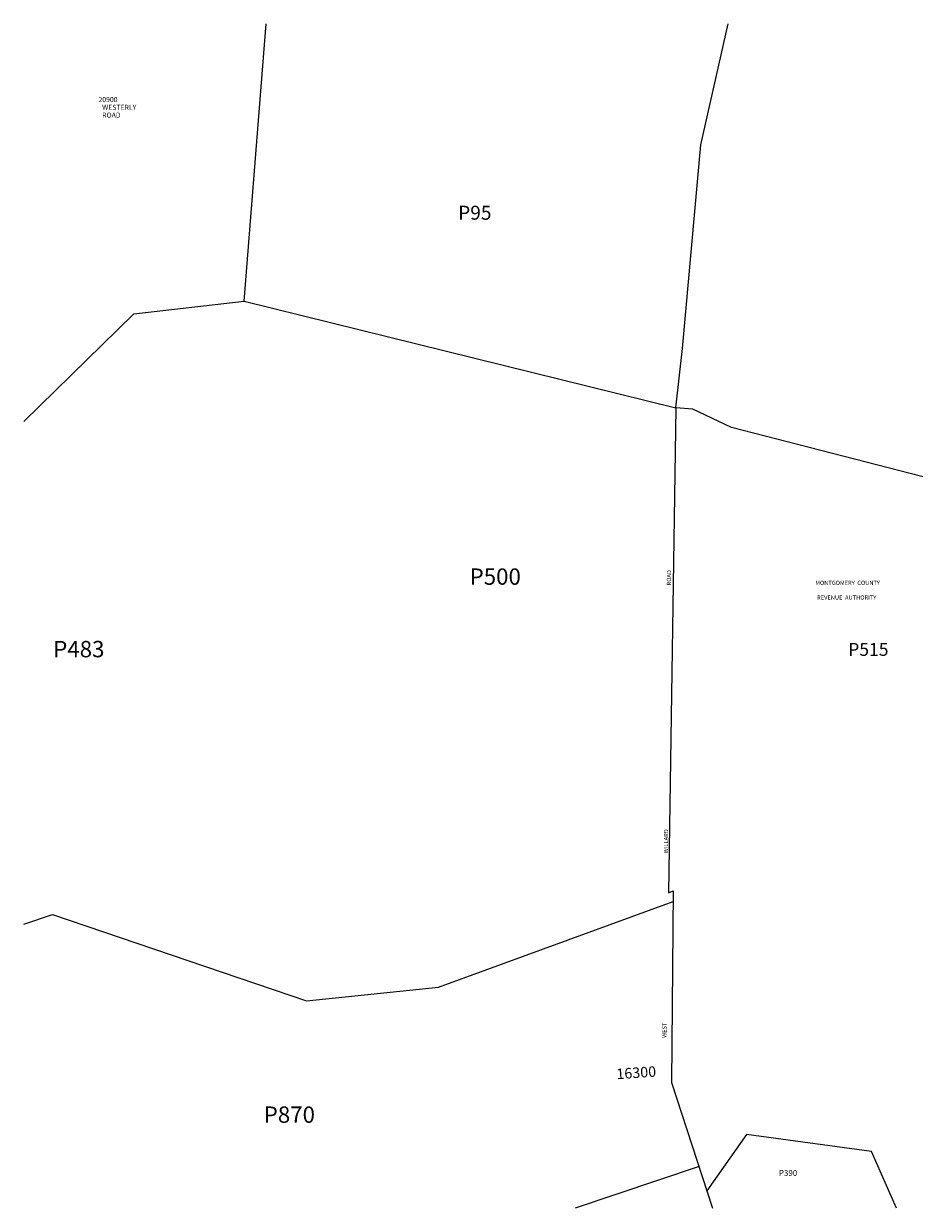
# Model space of a CAD drawing. Units: inches. Extents: x 1189769 to 1195769, y 529457 to 533459.
# Drawn here: x 1189769 to 1192776, y 529458 to 533458 of the extents above; entities that cross this region are included whole.
import ezdxf

# ---------------------------------------------------------------- set-up
doc = ezdxf.new("R2010")
doc.units = ezdxf.units.IN
doc.header["$MEASUREMENT"] = 0
for name, color, linetype, true_color in [('Addresses', 7, 'Continuous', 0xa4a6b1), ('Lot-Block-Parcel Text', 7, 'Continuous', 0xa4a6b1), ('Parcel Boundaries', 7, 'Continuous', 0xa4a6b1), ('Property Text', 7, 'Continuous', 0xa4a6b1), ('Street Names', 7, 'Continuous', 0xa4a6b1), ('Street ROW', 7, 'Continuous', 0xa4a6b1)]:
    doc.layers.add(name, color=color, linetype=linetype, true_color=true_color)
doc.styles.add('Arial', font='txt')

msp = doc.modelspace()

# ---------------------------------------------------------------- linework, layer by layer
at = {"layer": 'Parcel Boundaries'}
for p, q in [((1190513.8, 532521.3), (1190587.3, 533457.7)), ((1191170.1, 530204.5), (1191962.2, 530493.2)), ((1189769, 530416.9), (1189866, 530449.7)), ((1189866, 530449.7), (1190723.7, 530158)), ((1190723.7, 530158), (1191170.1, 530204.5)), ((1192049.4, 529598.8), (1191631.5, 529457.8))]:
    msp.add_line(p, q, dxfattribs=at)
for points in [[(1191971.4, 532160.8), (1191994.2, 532361.3), (1192056, 533049.1), (1192148.4, 533457.5)], [(1189769.1, 532114.7), (1190140.6, 532477.8), (1190513.8, 532521.3), (1191971.4, 532160.8)], [(1193063.5, 531861.2), (1192950.1, 531890.4), (1192159.5, 532094.3), (1192028.2, 532155.8), (1191971.4, 532160.8)], [(1192716.4, 529457.7), (1192631.7, 529650), (1192210, 529706.7), (1192076, 529516.9)]]:
    msp.add_lwpolyline(points, dxfattribs=at)
at = {"layer": 'Street ROW'}
msp.add_lwpolyline([(1191971.4, 532160.8), (1191946.3, 530523.1), (1191962.6, 530529.2), (1191957, 529882.9), (1192095.3, 529457.8)], dxfattribs=at)

# ---------------------------------------------------------------- texts
at = {"layer": 'Addresses', "color": 18, "true_color": 0x000000, "style": 'Arial'}
for s, p in [('20900', (1190021.4, 533192.9)), ('WESTERLY', (1190034, 533166.8)), ('ROAD', (1190034, 533140.4))]:
    msp.add_text(s, height=17.04, dxfattribs=at).set_placement(p)
msp.add_text('16300', height=35.5, rotation=3.9394, dxfattribs=at).set_placement((1191771.6, 529893.3))
at = {"layer": 'Lot-Block-Parcel Text', "color": 14, "true_color": 0xa80000, "style": 'Arial'}
for s, height, p in [('P95', 47.33, (1191236.1, 532795.7)), ('P500', 55.22, (1191274.8, 531563.1)), ('P483', 55.22, (1189868.6, 531318.3)), ('P515', 43.39, (1192553.2, 531323.1)), ('P870', 55.22, (1190579.5, 529746.4)), ('P390', 19.72, (1192319.2, 529567.1))]:
    msp.add_text(s, height=height, dxfattribs=at).set_placement(p)
at = {"layer": 'Property Text', "color": 221, "true_color": 0xff73df, "style": 'Arial'}
for s, p in [('MONTGOMERY  COUNTY', (1192442.1, 531562.5)), ('REVENUE  AUTHORITY', (1192448.1, 531513))]:
    msp.add_text(s, height=14.2, dxfattribs=at).set_placement(p)
at = {"layer": 'Street Names', "color": 18, "true_color": 0x000000, "style": 'Arial'}
for s, rotation, p in [('ROAD', 89.7415, (1191954.9, 531560.9)), ('WILLARD', 89.7416, (1191944.9, 530656.2)), ('WEST', 89.7415, (1191939.6, 530033.2))]:
    msp.add_text(s, height=14.2, rotation=rotation, dxfattribs=at).set_placement(p)

doc.saveas('drawing.dxf')
